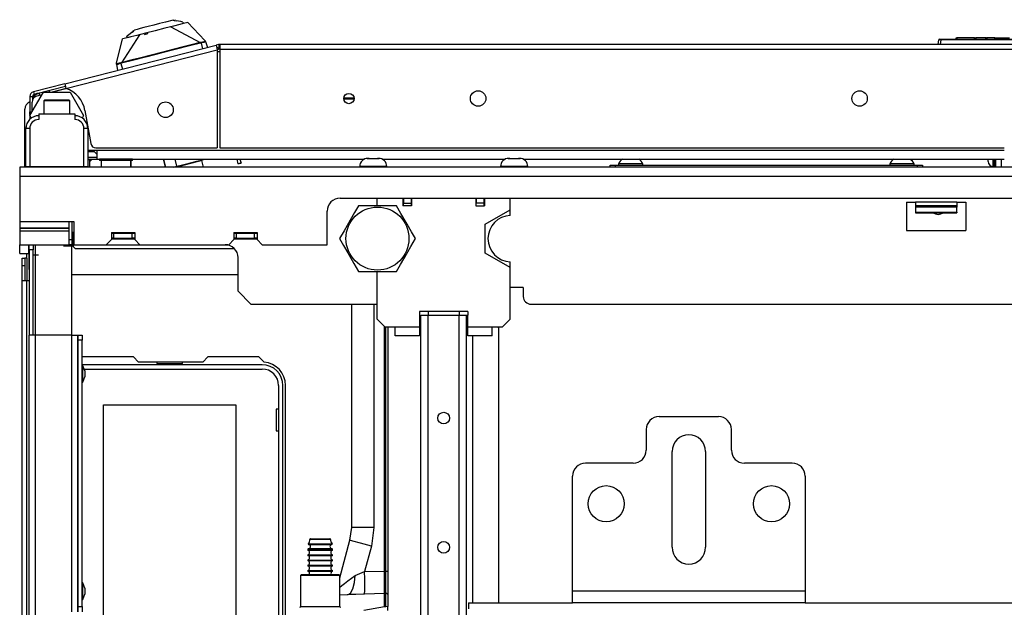
# Model space of a CAD drawing. Units: inches. Extents: x -254 to 40, y -65 to 172.
# Drawn here: x -162 to -147, y -23 to -14 of the extents above; entities that cross this region are included whole.
import ezdxf

# ---------------------------------------------------------------- set-up
doc = ezdxf.new("R2010")
doc.units = ezdxf.units.IN
doc.header["$MEASUREMENT"] = 0
doc.layers.add('TFR-TRI', color=7, linetype='CONTINUOUS')

msp = doc.modelspace()

# ---------------------------------------------------------------- linework, layer by layer
at = {"layer": 'TFR-TRI', "color": 3, "linetype": 'Continuous'}
for p, q in [((-159.911, -13.953), (-159.959, -13.965)), ((-159.857, -13.939), (-159.911, -13.953)), ((-159.789, -13.922), (-159.857, -13.939)), ((-159.705, -13.901), (-159.789, -13.922)), ((-159.618, -13.878), (-159.705, -13.901)), ((-159.536, -13.947), (-159.684, -13.985)), ((-159.571, -13.867), (-159.618, -13.878)), ((-159.527, -13.855), (-159.571, -13.867)), ((-159.406, -13.914), (-159.536, -13.947)), ((-159.41, -13.825), (-159.527, -13.855)), ((-159.445, -13.924), (-158.997, -14.166)), ((-159.41, -13.825), (-159.409, -13.825)), ((-159.409, -13.825), (-159.408, -13.826)), ((-159.408, -13.826), (-159.407, -13.826)), ((-159.407, -13.826), (-159.406, -13.826)), ((-159.406, -13.826), (-159.404, -13.826)), ((-159.31, -13.889), (-159.406, -13.914)), ((-159.404, -13.826), (-159.401, -13.827)), ((-159.401, -13.827), (-159.395, -13.828)), ((-159.395, -13.828), (-159.389, -13.829)), ((-159.389, -13.829), (-159.364, -13.834)), ((-159.381, -13.827), (-159.383, -13.818)), ((-159.294, -13.847), (-159.364, -13.834)), ((-159.26, -13.877), (-159.31, -13.889)), ((-159.262, -13.853), (-159.294, -13.847)), ((-159.262, -13.853), (-159.26, -13.877)), ((-159.209, -13.863), (-159.26, -13.877)), ((-159.188, -13.858), (-159.209, -13.863)), ((-159.188, -13.858), (-158.927, -14.134)), ((-159.922, -14.046), (-160.2, -14.473)), ((-160.095, -14.09), (-160.159, -14.106)), ((-160.092, -14.051), (-160.117, -14.071)), ((-160.107, -14.093), (-160.117, -14.071)), ((-160.058, -14.08), (-160.107, -14.093)), ((-160.053, -14.079), (-160.095, -14.09)), ((-160.037, -14.006), (-160.092, -14.051)), ((-159.962, -14.056), (-160.058, -14.08)), ((-160.048, -14.078), (-160.053, -14.079)), ((-160.037, -14.006), (-160.017, -13.99)), ((-160.028, -13.983), (-160.026, -13.991)), ((-160.017, -13.99), (-160.012, -13.985)), ((-160.012, -13.985), (-160.008, -13.982)), ((-160.008, -13.982), (-160.005, -13.98)), ((-160.005, -13.98), (-160.004, -13.979)), ((-160.004, -13.979), (-160.003, -13.978)), ((-160.003, -13.978), (-160.002, -13.977)), ((-160.002, -13.977), (-160.001, -13.977)), ((-159.959, -13.965), (-160.001, -13.976)), ((-160.001, -13.977), (-160.001, -13.976)), ((-159.832, -14.023), (-159.962, -14.056)), ((-159.801, -14.035), (-159.85, -14.047)), ((-159.684, -13.985), (-159.832, -14.023)), ((-159.805, -14.02), (-159.801, -14.035)), ((-160.276, -14.478), (-160.18, -14.111)), ((-160.159, -14.106), (-160.18, -14.111)), ((-159.257, -14.232), (-159.394, -14.267)), ((-159.163, -14.218), (-159.38, -14.273)), ((-159.158, -14.207), (-159.257, -14.232)), ((-158.995, -14.175), (-159.163, -14.218)), ((-158.997, -14.166), (-159.158, -14.207)), ((-158.987, -14.164), (-158.997, -14.166)), ((-158.997, -14.166), (-158.997, -14.168)), ((-158.997, -14.168), (-158.996, -14.17)), ((-158.996, -14.17), (-158.995, -14.173)), ((-158.986, -14.173), (-158.995, -14.175)), ((-158.995, -14.173), (-158.995, -14.175)), ((-158.964, -14.159), (-158.987, -14.164)), ((-158.987, -14.164), (-158.987, -14.166)), ((-158.987, -14.166), (-158.987, -14.168)), ((-158.987, -14.168), (-158.986, -14.171)), ((-158.971, -14.17), (-158.986, -14.173)), ((-158.986, -14.171), (-158.986, -14.173)), ((-158.986, -14.173), (-158.963, -14.26)), ((-158.957, -14.167), (-158.971, -14.17)), ((-158.945, -14.154), (-158.964, -14.159)), ((-158.944, -14.164), (-158.957, -14.167)), ((-158.932, -14.149), (-158.945, -14.154)), ((-158.934, -14.161), (-158.944, -14.164)), ((-158.922, -14.156), (-158.934, -14.161)), ((-158.929, -14.147), (-158.932, -14.149)), ((-158.929, -14.133), (-158.93, -14.133)), ((-158.93, -14.133), (-158.93, -14.135)), ((-158.927, -14.136), (-158.93, -14.134)), ((-158.93, -14.135), (-158.928, -14.144)), ((-158.927, -14.134), (-158.929, -14.133)), ((-158.928, -14.144), (-158.929, -14.147)), ((-158.928, -14.144), (-158.926, -14.145)), ((-158.926, -14.145), (-158.923, -14.147)), ((-158.925, -14.138), (-158.923, -14.144)), ((-158.923, -14.144), (-158.92, -14.151)), ((-158.923, -14.147), (-158.921, -14.149)), ((-158.92, -14.151), (-158.922, -14.156)), ((-158.921, -14.149), (-158.92, -14.151)), ((-158.92, -14.151), (-158.889, -14.241)), ((-158.708, -14.235), (-158.703, -14.255)), ((-159.922, -14.402), (-160.034, -14.43)), ((-159.812, -14.383), (-160.029, -14.439)), ((-159.767, -14.362), (-159.922, -14.402)), ((-159.596, -14.328), (-159.812, -14.383)), ((-159.567, -14.311), (-159.767, -14.362)), ((-159.38, -14.273), (-159.596, -14.328)), ((-159.394, -14.267), (-159.567, -14.311)), ((-158.713, -14.257), (-158.741, -14.265)), ((-158.703, -14.255), (-158.713, -14.257)), ((-160.274, -14.477), (-160.276, -14.48)), ((-160.273, -14.478), (-160.276, -14.477)), ((-160.276, -14.477), (-160.276, -14.478)), ((-160.276, -14.484), (-160.276, -14.483)), ((-160.275, -14.489), (-160.276, -14.484)), ((-160.275, -14.493), (-160.275, -14.489)), ((-160.274, -14.497), (-160.275, -14.493)), ((-160.272, -14.489), (-160.274, -14.491)), ((-160.274, -14.491), (-160.274, -14.494)), ((-160.274, -14.494), (-160.274, -14.497)), ((-160.269, -14.5), (-160.274, -14.497)), ((-160.274, -14.497), (-160.259, -14.591)), ((-160.272, -14.481), (-160.273, -14.478)), ((-160.27, -14.487), (-160.272, -14.481)), ((-160.27, -14.487), (-160.272, -14.489)), ((-160.268, -14.489), (-160.27, -14.487)), ((-160.263, -14.499), (-160.269, -14.5)), ((-160.265, -14.489), (-160.268, -14.489)), ((-160.251, -14.487), (-160.265, -14.489)), ((-160.253, -14.498), (-160.263, -14.499)), ((-160.243, -14.495), (-160.253, -14.498)), ((-160.232, -14.482), (-160.251, -14.487)), ((-160.231, -14.492), (-160.243, -14.495)), ((-160.209, -14.476), (-160.232, -14.482)), ((-160.206, -14.485), (-160.231, -14.492)), ((-160.2, -14.473), (-160.209, -14.476)), ((-160.209, -14.476), (-160.209, -14.477)), ((-160.209, -14.477), (-160.208, -14.48)), ((-160.208, -14.48), (-160.207, -14.482)), ((-160.207, -14.482), (-160.206, -14.485)), ((-160.206, -14.485), (-160.197, -14.482)), ((-160.206, -14.485), (-160.184, -14.572)), ((-160.132, -14.456), (-160.2, -14.473)), ((-160.2, -14.473), (-160.199, -14.475)), ((-160.199, -14.475), (-160.199, -14.477)), ((-160.199, -14.477), (-160.198, -14.48)), ((-160.198, -14.48), (-160.197, -14.482)), ((-160.029, -14.439), (-160.197, -14.482)), ((-160.034, -14.43), (-160.132, -14.456)), ((-161.459, -15.251), (-160.908, -15.251)), ((-161.459, -15.251), (-161.459, -15.34)), ((-160.908, -15.251), (-160.908, -15.34)), ((-161.656, -16.058), (-161.656, -15.477)), ((-161.639, -15.477), (-161.656, -15.477)), ((-161.597, -15.477), (-161.639, -15.477)), ((-161.597, -15.477), (-161.597, -16.058)), ((-160.77, -16.058), (-160.77, -15.477)), ((-160.729, -15.477), (-160.77, -15.477)), ((-160.711, -15.477), (-160.729, -15.477)), ((-160.711, -15.477), (-160.711, -16.058)), ((-159.301, -16.047), (-159.357, -16.061)), ((-159.35, -16.049), (-159.357, -16.061)), ((-159.166, -16.012), (-159.301, -16.047)), ((-159.031, -15.978), (-159.166, -16.012)), ((-158.976, -15.964), (-159.031, -15.978)), ((-158.976, -15.964), (-158.987, -15.956)), ((-158.95, -16.063), (-158.976, -15.964)), ((-152.625, -16.012), (-152.625, -16.032)), ((-152.57, -16.012), (-152.625, -16.012)), ((-152.438, -16.012), (-152.57, -16.012)), ((-152.306, -16.012), (-152.438, -16.012)), ((-152.251, -16.012), (-152.306, -16.012)), ((-152.251, -16.032), (-152.251, -16.012)), ((-148.491, -16.012), (-148.491, -16.032)), ((-148.436, -16.012), (-148.491, -16.012)), ((-148.304, -16.012), (-148.436, -16.012)), ((-148.172, -16.012), (-148.304, -16.012)), ((-148.117, -16.012), (-148.172, -16.012)), ((-148.117, -16.032), (-148.117, -16.012)), ((-146.991, -15.963), (-146.991, -15.941)), ((-146.991, -15.977), (-146.991, -15.963)), ((-146.912, -16.021), (-146.912, -15.941)), ((-146.912, -16.02), (-146.91, -16.02)), ((-146.912, -16.055), (-146.912, -16.021)), ((-161.639, -16.058), (-161.656, -16.058)), ((-161.597, -16.058), (-161.639, -16.058)), ((-160.77, -16.058), (-161.597, -16.058)), ((-160.729, -16.058), (-160.77, -16.058)), ((-160.711, -16.058), (-160.729, -16.058)), ((-159.357, -16.061), (-159.356, -16.063)), ((-146.887, -16.055), (-146.873, -16.055)), ((-156.302, -16.651), (-156.302, -16.536)), ((-155.91, -16.536), (-155.91, -16.654)), ((-155.776, -16.654), (-155.91, -16.654)), ((-155.776, -16.536), (-155.776, -16.654)), ((-154.8, -16.536), (-154.8, -16.654)), ((-154.8, -16.654), (-154.666, -16.654)), ((-154.666, -16.536), (-154.666, -16.654)), ((-154.274, -16.713), (-154.274, -16.536)), ((-154.654, -16.932), (-154.274, -16.713)), ((-154.274, -16.797), (-154.274, -16.713)), ((-154.654, -17.371), (-154.654, -16.932)), ((-154.274, -17.59), (-154.654, -17.371)), ((-154.274, -17.59), (-154.274, -17.505)), ((-156.302, -18.378), (-156.302, -17.651)), ((-154.274, -18.378), (-154.274, -17.59)), ((-155.658, -18.26), (-155.658, -18.319)), ((-154.918, -18.26), (-155.658, -18.26)), ((-155.524, -18.26), (-155.524, -18.319)), ((-155.052, -18.26), (-155.052, -18.319)), ((-154.918, -18.26), (-154.918, -18.319)), ((-156.302, -18.378), (-156.183, -18.496)), ((-155.658, -18.319), (-155.658, -18.496)), ((-154.918, -18.496), (-154.918, -18.319)), ((-154.392, -18.496), (-154.274, -18.378)), ((-156.183, -18.496), (-156.028, -18.496)), ((-156.028, -18.496), (-155.658, -18.496)), ((-156.028, -18.593), (-156.028, -18.496)), ((-156.028, -18.634), (-156.028, -18.593)), ((-155.658, -18.496), (-155.658, -18.541)), ((-155.658, -18.541), (-155.658, -18.582)), ((-155.658, -18.582), (-155.658, -18.613)), ((-154.918, -18.496), (-154.548, -18.496)), ((-154.918, -18.526), (-154.918, -18.496)), ((-154.918, -18.569), (-154.918, -18.526)), ((-154.918, -18.603), (-154.918, -18.569)), ((-154.918, -18.626), (-154.918, -18.603)), ((-154.548, -18.593), (-154.548, -18.496)), ((-154.548, -18.496), (-154.392, -18.496)), ((-154.548, -18.634), (-154.548, -18.593)), ((-155.658, -18.634), (-156.028, -18.634)), ((-155.658, -18.613), (-155.658, -18.63)), ((-155.658, -18.63), (-155.658, -18.634)), ((-154.918, -18.634), (-154.918, -18.626)), ((-154.548, -18.634), (-154.918, -18.634)), ((-160.785, -19.087), (-160.798, -19.087)), ((-160.758, -19.167), (-160.785, -19.087)), ((-160.785, -19.124), (-160.785, -19.087)), ((-160.785, -19.212), (-160.785, -19.124)), ((-160.758, -19.167), (-160.758, -19.18)), ((-160.758, -19.18), (-160.758, -19.212)), ((-160.798, -19.337), (-160.785, -19.337)), ((-160.785, -19.301), (-160.785, -19.212)), ((-160.785, -19.337), (-160.758, -19.257)), ((-160.785, -19.337), (-160.785, -19.301)), ((-160.758, -19.212), (-160.758, -19.244)), ((-160.758, -19.244), (-160.758, -19.257)), ((-160.785, -22.394), (-160.798, -22.394)), ((-160.758, -22.474), (-160.785, -22.394)), ((-160.785, -22.431), (-160.785, -22.394)), ((-160.785, -22.519), (-160.785, -22.431)), ((-160.758, -22.474), (-160.758, -22.487)), ((-160.758, -22.487), (-160.758, -22.519)), ((-160.798, -22.644), (-160.785, -22.644)), ((-160.785, -22.608), (-160.785, -22.519)), ((-160.785, -22.644), (-160.758, -22.564)), ((-160.785, -22.644), (-160.785, -22.608)), ((-160.758, -22.519), (-160.758, -22.551)), ((-160.758, -22.551), (-160.758, -22.564))]:
    msp.add_line(p, q, dxfattribs=at)
at = {"layer": 'TFR-TRI', "color": 150, "linetype": 'Continuous'}
for p, q in [((-147.479, -14.115), (-147.478, -14.095)), ((-147.478, -14.095), (-147.468, -14.095)), ((-147.468, -14.095), (-147.469, -14.115)), ((-147.199, -14.095), (-147.468, -14.095)), ((-147.198, -14.115), (-147.199, -14.095)), ((-147.199, -14.095), (-147.189, -14.095)), ((-147.189, -14.095), (-147.188, -14.115)), ((-147.189, -14.095), (-147.179, -14.095)), ((-147.03, -14.095), (-147.179, -14.095)), ((-147.179, -14.095), (-147.178, -14.115)), ((-147.025, -14.095), (-147.03, -14.095)), ((-147.03, -14.095), (-147.03, -14.115)), ((-147.02, -14.095), (-147.025, -14.095)), ((-147.02, -14.095), (-147.021, -14.115)), ((-147.02, -14.095), (-147.01, -14.095)), ((-147.01, -14.095), (-147.011, -14.115)), ((-146.887, -14.095), (-147.01, -14.095)), ((-146.887, -14.115), (-146.887, -14.095)), ((-146.887, -14.095), (-146.878, -14.095)), ((-146.878, -14.095), (-146.853, -14.095)), ((-146.878, -14.095), (-146.878, -14.115)), ((-146.853, -14.115), (-146.853, -14.095)), ((-146.853, -14.095), (-146.844, -14.095)), ((-146.844, -14.095), (-146.668, -14.095)), ((-146.844, -14.095), (-146.843, -14.115)), ((-147.75, -14.195), (-147.744, -14.124)), ((-147.714, -14.124), (-147.744, -14.124)), ((-147.734, -14.115), (-147.714, -14.115)), ((-147.714, -14.124), (-147.72, -14.195)), ((-147.714, -14.115), (-144.386, -14.115)), ((-147.714, -14.118), (-147.714, -14.115)), ((-147.714, -14.124), (-147.714, -14.118)), ((-144.386, -14.124), (-147.714, -14.124))]:
    msp.add_line(p, q, dxfattribs=at)
at = {"layer": 'TFR-TRI', "color": 30, "linetype": 'Continuous'}
for p, q in [((-161.062, -14.796), (-158.756, -14.207)), ((-158.718, -14.197), (-158.756, -14.207)), ((-158.756, -14.207), (-158.751, -14.227)), ((-158.751, -14.227), (-158.739, -14.276)), ((-158.708, -14.235), (-158.746, -14.245)), ((-158.718, -14.197), (-158.708, -14.235)), ((-133.386, -14.195), (-158.7, -14.195)), ((-158.7, -14.195), (-158.7, -14.216)), ((-158.7, -14.216), (-158.7, -14.266)), ((-161.045, -14.864), (-158.739, -14.276)), ((-158.739, -14.276), (-158.739, -15.77)), ((-158.7, -14.266), (-133.386, -14.266)), ((-158.7, -14.266), (-158.7, -15.77)), ((-161.062, -14.796), (-161.541, -14.918)), ((-161.053, -14.834), (-161.531, -14.956)), ((-161.062, -14.796), (-161.057, -14.816)), ((-161.057, -14.816), (-161.045, -14.864)), ((-161.594, -14.987), (-161.594, -15.223)), ((-161.594, -14.987), (-161.555, -14.987)), ((-161.555, -14.987), (-161.555, -15.05)), ((-161.541, -14.918), (-161.531, -14.956)), ((-161.496, -14.947), (-161.496, -14.947)), ((-161.496, -14.947), (-161.495, -14.948)), ((-161.268, -14.921), (-161.045, -14.864)), ((-161.67, -15.886), (-161.67, -15.181)), ((-161.594, -15.223), (-161.563, -15.223)), ((-161.594, -15.251), (-161.594, -15.223)), ((-161.594, -15.263), (-161.594, -15.251)), ((-161.594, -15.263), (-161.594, -15.282)), ((-161.585, -15.263), (-161.594, -15.263)), ((-161.594, -15.282), (-161.594, -15.334)), ((-160.754, -15.2), (-160.665, -15.705)), ((-161.67, -15.928), (-161.67, -15.886)), ((-161.656, -15.886), (-161.67, -15.886)), ((-160.588, -15.77), (-158.739, -15.77)), ((-158.7, -15.77), (-146.745, -15.77)), ((-161.67, -15.945), (-161.67, -15.928)), ((-161.67, -15.945), (-161.667, -15.945)), ((-161.67, -16.063), (-161.67, -15.945)), ((-161.667, -15.945), (-161.656, -15.945)), ((-160.711, -15.945), (-160.693, -15.945)), ((-160.693, -15.945), (-160.686, -15.945)), ((-160.686, -15.945), (-160.686, -16.063)), ((-161.639, -17.447), (-161.639, -17.378)), ((-161.71, -17.447), (-161.67, -17.447)), ((-161.71, -17.481), (-161.71, -17.447)), ((-161.71, -17.565), (-161.71, -17.481)), ((-161.661, -17.447), (-161.67, -17.447)), ((-161.67, -17.447), (-161.67, -17.481)), ((-161.67, -17.481), (-161.67, -17.565)), ((-161.639, -17.447), (-161.661, -17.447)), ((-161.639, -17.447), (-161.639, -17.788)), ((-161.67, -17.565), (-161.71, -17.565)), ((-161.71, -17.788), (-161.71, -17.565)), ((-161.67, -17.565), (-161.67, -17.788)), ((-161.71, -61.425), (-161.71, -17.788)), ((-161.71, -17.788), (-161.689, -17.788)), ((-161.689, -17.788), (-161.639, -17.788)), ((-161.639, -61.425), (-161.639, -17.788)), ((-161.639, -17.788), (-161.605, -17.788)), ((-156.69, -21.549), (-156.69, -18.15)), ((-156.353, -18.15), (-156.353, -21.549)), ((-156.19, -22.213), (-156.19, -18.489)), ((-156.171, -22.213), (-156.171, -18.496)), ((-156.14, -18.496), (-156.14, -22.213)), ((-160.793, -18.953), (-160.798, -18.958)), ((-160.015, -18.953), (-160.793, -18.953)), ((-159.937, -19.032), (-160.015, -18.953)), ((-158.959, -19.032), (-159.937, -19.032)), ((-158.881, -18.953), (-158.959, -19.032)), ((-158.103, -18.953), (-158.881, -18.953)), ((-158.023, -19.033), (-158.103, -18.953)), ((-157.698, -23.677), (-157.698, -19.386)), ((-156.716, -21.743), (-156.69, -21.549)), ((-156.646, -21.549), (-156.69, -21.549)), ((-156.522, -21.549), (-156.646, -21.549)), ((-156.353, -21.549), (-156.522, -21.549)), ((-156.353, -21.549), (-156.39, -21.834)), ((-156.87, -22.317), (-156.716, -21.743)), ((-156.673, -21.756), (-156.716, -21.743)), ((-156.554, -21.789), (-156.673, -21.756)), ((-156.39, -21.834), (-156.554, -21.789)), ((-156.39, -21.834), (-156.494, -22.221)), ((-156.748, -22.36), (-156.638, -22.282)), ((-156.646, -22.389), (-156.638, -22.282)), ((-156.638, -22.282), (-156.494, -22.221)), ((-156.494, -22.221), (-156.19, -22.213)), ((-156.492, -22.334), (-156.494, -22.221)), ((-156.491, -22.436), (-156.492, -22.334)), ((-156.19, -22.326), (-156.19, -22.213)), ((-156.19, -22.213), (-156.171, -22.213)), ((-156.19, -22.424), (-156.19, -22.326)), ((-156.171, -22.313), (-156.171, -22.213)), ((-156.171, -22.213), (-156.159, -22.213)), ((-156.171, -22.405), (-156.171, -22.313)), ((-156.159, -22.213), (-156.149, -22.213)), ((-156.149, -22.213), (-156.143, -22.213)), ((-156.143, -22.213), (-156.14, -22.213)), ((-156.14, -22.213), (-156.14, -22.322)), ((-156.14, -22.322), (-156.14, -22.421)), ((-156.87, -22.46), (-156.838, -22.432)), ((-156.838, -22.432), (-156.799, -22.401)), ((-156.799, -22.401), (-156.748, -22.36)), ((-156.706, -22.548), (-156.67, -22.485)), ((-156.67, -22.485), (-156.646, -22.389)), ((-156.492, -22.514), (-156.491, -22.436)), ((-156.19, -22.5), (-156.19, -22.424)), ((-156.19, -22.549), (-156.19, -22.5)), ((-156.171, -22.491), (-156.171, -22.405)), ((-156.171, -22.545), (-156.171, -22.491)), ((-156.14, -22.421), (-156.14, -22.514)), ((-156.87, -22.573), (-156.76, -22.569)), ((-156.76, -22.569), (-156.742, -22.568)), ((-156.742, -22.568), (-156.706, -22.548)), ((-156.742, -22.568), (-156.712, -22.567)), ((-156.712, -22.567), (-156.627, -22.563)), ((-156.627, -22.563), (-156.511, -22.559)), ((-156.511, -22.559), (-156.494, -22.559)), ((-156.494, -22.559), (-156.492, -22.514)), ((-156.494, -22.559), (-156.19, -22.549)), ((-156.19, -22.76), (-156.19, -22.549)), ((-156.19, -22.549), (-156.171, -22.549)), ((-156.171, -22.549), (-156.171, -22.545)), ((-156.17, -22.549), (-156.171, -22.549)), ((-156.17, -22.756), (-156.17, -22.549)), ((-156.17, -22.549), (-156.161, -22.55)), ((-156.161, -22.55), (-156.154, -22.553)), ((-156.154, -22.553), (-156.148, -22.557)), ((-156.148, -22.557), (-156.143, -22.563)), ((-156.143, -22.563), (-156.14, -22.571)), ((-156.14, -22.514), (-156.14, -22.571)), ((-156.14, -22.571), (-156.14, -22.751)), ((-156.14, -22.571), (-156.14, -22.571)), ((-156.19, -22.76), (-156.504, -22.815)), ((-156.17, -22.756), (-156.19, -22.76)), ((-156.14, -22.751), (-156.17, -22.756)), ((-156.14, -22.815), (-156.14, -22.751))]:
    msp.add_line(p, q, dxfattribs=at)
at = {"layer": 'TFR-TRI', "color": 95, "linetype": 'Continuous'}
msp.add_line((-158.74, -14.27), (-158.7, -14.26), dxfattribs=at)
at = {"layer": 'TFR-TRI', "color": 113, "linetype": 'Continuous'}
for p, q in [((-158.7, -14.305), (-158.739, -14.305)), ((-161.411, -14.962), (-161.486, -14.981)), ((-161.039, -14.866), (-161.254, -14.921)), ((-161.558, -15.215), (-161.558, -15.072)), ((-160.711, -15.803), (-160.573, -15.803)), ((-160.573, -15.803), (-146.745, -15.803)), ((-160.573, -15.803), (-160.573, -15.901)), ((-160.573, -15.901), (-160.573, -15.941)), ((-160.573, -15.941), (-160.419, -15.941)), ((-160.143, -15.941), (-156.496, -15.941)), ((-156.227, -15.941), (-154.349, -15.941)), ((-154.079, -15.941), (-146.745, -15.941))]:
    msp.add_line(p, q, dxfattribs=at)
at = {"layer": 'TFR-TRI', "color": 151, "linetype": 'Continuous'}
for p, q in [((-161.593, -15.276), (-161.388, -14.921)), ((-161.388, -14.921), (-160.979, -14.921)), ((-160.979, -14.921), (-160.775, -15.276)), ((-161.57, -15.315), (-161.593, -15.276)), ((-160.775, -15.276), (-160.797, -15.315)), ((-159.562, -15.941), (-159.531, -16.063)), ((-159.521, -16.063), (-159.552, -15.941)), ((-159.406, -16.063), (-159.354, -16.05)), ((-159.354, -16.05), (-159.382, -15.941)), ((-159.354, -16.05), (-159.287, -16.033)), ((-159.287, -16.033), (-159.169, -16.003)), ((-159.169, -16.003), (-159.05, -15.972)), ((-159.05, -15.972), (-158.983, -15.955)), ((-158.983, -15.955), (-158.987, -15.941)), ((-158.983, -15.955), (-158.927, -15.941)), ((-146.873, -16.063), (-146.873, -15.941)), ((-146.794, -15.941), (-146.794, -16.063)), ((-160.955, -16.89), (-160.955, -17.165)), ((-161.605, -17.322), (-161.605, -17.244)), ((-161.542, -17.244), (-161.542, -17.322)), ((-161.51, -18.622), (-161.51, -17.244)), ((-161.001, -17.165), (-160.955, -17.165)), ((-160.955, -17.244), (-161.001, -17.244)), ((-160.955, -17.165), (-160.955, -17.244)), ((-160.955, -18.622), (-160.955, -17.244)), ((-161.605, -17.322), (-161.605, -18.622)), ((-161.542, -17.322), (-161.605, -17.322)), ((-161.542, -18.622), (-161.542, -17.322)), ((-161.542, -17.398), (-161.463, -17.398)), ((-161.605, -60.59), (-161.605, -18.622)), ((-161.577, -18.622), (-161.605, -18.622)), ((-161.51, -18.622), (-161.577, -18.622)), ((-160.955, -18.622), (-161.51, -18.622)), ((-161.51, -60.59), (-161.51, -18.622)), ((-160.955, -22.834), (-160.955, -18.622)), ((-160.955, -18.622), (-160.888, -18.622)), ((-160.888, -18.622), (-160.861, -18.622)), ((-160.861, -18.622), (-160.861, -22.834))]:
    msp.add_line(p, q, dxfattribs=at)
at = {"layer": 'TFR-TRI', "color": 70, "linetype": 'Continuous'}
for p, q in [((-161.442, -14.97), (-161.451, -14.936)), ((-161.292, -14.921), (-161.299, -14.897))]:
    msp.add_line(p, q, dxfattribs=at)
at = {"layer": 'TFR-TRI', "color": 252, "linetype": 'Continuous'}
for p, q in [((-161.366, -15.04), (-161.381, -15.055)), ((-161.381, -15.055), (-161.381, -15.251)), ((-161.323, -15.055), (-161.381, -15.055)), ((-161.366, -15.04), (-161.331, -15.04)), ((-161.331, -15.04), (-161.24, -15.04)), ((-161.184, -15.055), (-161.323, -15.055)), ((-161.24, -15.04), (-161.128, -15.04)), ((-161.045, -15.055), (-161.184, -15.055)), ((-161.128, -15.04), (-161.037, -15.04)), ((-160.987, -15.055), (-161.045, -15.055)), ((-161.037, -15.04), (-161.002, -15.04)), ((-160.987, -15.055), (-161.002, -15.04)), ((-160.987, -15.251), (-160.987, -15.055)), ((-156.568, -16.054), (-156.568, -16.063)), ((-156.508, -16.054), (-156.568, -16.054)), ((-156.362, -16.054), (-156.508, -16.054)), ((-156.452, -15.931), (-156.453, -15.931)), ((-156.453, -15.931), (-156.453, -15.931)), ((-156.453, -15.931), (-156.453, -15.931)), ((-156.453, -15.931), (-156.452, -15.931)), ((-156.438, -15.929), (-156.452, -15.931)), ((-156.452, -15.931), (-156.452, -15.931)), ((-156.452, -15.931), (-156.451, -15.931)), ((-156.451, -15.931), (-156.45, -15.931)), ((-156.45, -15.931), (-156.448, -15.931)), ((-156.448, -15.931), (-156.447, -15.931)), ((-156.447, -15.931), (-156.425, -15.929)), ((-156.443, -15.929), (-156.442, -15.929)), ((-156.442, -15.929), (-156.438, -15.929)), ((-156.431, -15.929), (-156.438, -15.929)), ((-156.425, -15.929), (-156.431, -15.929)), ((-156.425, -15.929), (-156.402, -15.929)), ((-156.402, -15.929), (-156.374, -15.929)), ((-156.374, -15.929), (-156.366, -15.931)), ((-156.366, -15.931), (-156.366, -15.931)), ((-156.366, -15.931), (-156.364, -15.931)), ((-156.364, -15.931), (-156.363, -15.931)), ((-156.363, -15.931), (-156.361, -15.931)), ((-156.215, -16.054), (-156.362, -16.054)), ((-156.361, -15.931), (-156.359, -15.931)), ((-156.359, -15.931), (-156.358, -15.931)), ((-156.358, -15.931), (-156.357, -15.931)), ((-156.357, -15.931), (-156.349, -15.929)), ((-156.357, -15.931), (-156.357, -15.931)), ((-156.349, -15.929), (-156.321, -15.929)), ((-156.321, -15.929), (-156.298, -15.929)), ((-156.292, -15.929), (-156.298, -15.929)), ((-156.298, -15.929), (-156.276, -15.931)), ((-156.285, -15.929), (-156.292, -15.929)), ((-156.285, -15.929), (-156.281, -15.929)), ((-156.271, -15.931), (-156.285, -15.929)), ((-156.281, -15.929), (-156.28, -15.929)), ((-156.276, -15.931), (-156.274, -15.931)), ((-156.274, -15.931), (-156.273, -15.931)), ((-156.273, -15.931), (-156.271, -15.931)), ((-156.271, -15.931), (-156.271, -15.931)), ((-156.271, -15.931), (-156.27, -15.931)), ((-156.27, -15.931), (-156.271, -15.931)), ((-156.271, -15.931), (-156.271, -15.931)), ((-156.27, -15.931), (-156.27, -15.931)), ((-156.155, -16.054), (-156.215, -16.054)), ((-156.155, -16.063), (-156.155, -16.054)), ((-154.421, -16.054), (-154.421, -16.063)), ((-154.36, -16.054), (-154.421, -16.054)), ((-154.214, -16.054), (-154.36, -16.054)), ((-154.305, -15.931), (-154.306, -15.931)), ((-154.306, -15.931), (-154.306, -15.931)), ((-154.306, -15.931), (-154.305, -15.931)), ((-154.29, -15.929), (-154.305, -15.931)), ((-154.305, -15.931), (-154.305, -15.931)), ((-154.305, -15.931), (-154.305, -15.931)), ((-154.305, -15.931), (-154.304, -15.931)), ((-154.304, -15.931), (-154.302, -15.931)), ((-154.302, -15.931), (-154.3, -15.931)), ((-154.3, -15.931), (-154.278, -15.929)), ((-154.3, -15.931), (-154.3, -15.931)), ((-154.296, -15.929), (-154.294, -15.929)), ((-154.294, -15.929), (-154.29, -15.929)), ((-154.284, -15.929), (-154.29, -15.929)), ((-154.278, -15.929), (-154.284, -15.929)), ((-154.278, -15.929), (-154.255, -15.929)), ((-154.255, -15.929), (-154.227, -15.929)), ((-154.227, -15.929), (-154.219, -15.931)), ((-154.219, -15.931), (-154.218, -15.931)), ((-154.218, -15.931), (-154.217, -15.931)), ((-154.217, -15.931), (-154.215, -15.931)), ((-154.215, -15.931), (-154.213, -15.931)), ((-154.068, -16.054), (-154.214, -16.054)), ((-154.213, -15.931), (-154.212, -15.931)), ((-154.212, -15.931), (-154.21, -15.931)), ((-154.21, -15.931), (-154.21, -15.931)), ((-154.21, -15.931), (-154.209, -15.931)), ((-154.209, -15.931), (-154.201, -15.929)), ((-154.201, -15.929), (-154.173, -15.929)), ((-154.173, -15.929), (-154.15, -15.929)), ((-154.144, -15.929), (-154.15, -15.929)), ((-154.15, -15.929), (-154.128, -15.931)), ((-154.138, -15.929), (-154.144, -15.929)), ((-154.138, -15.929), (-154.134, -15.929)), ((-154.123, -15.931), (-154.138, -15.929)), ((-154.134, -15.929), (-154.132, -15.929)), ((-154.128, -15.931), (-154.126, -15.931)), ((-154.126, -15.931), (-154.125, -15.931)), ((-154.125, -15.931), (-154.124, -15.931)), ((-154.124, -15.931), (-154.123, -15.931)), ((-154.123, -15.931), (-154.123, -15.931)), ((-154.123, -15.931), (-154.122, -15.931)), ((-154.122, -15.931), (-154.123, -15.931)), ((-154.123, -15.931), (-154.123, -15.931)), ((-154.007, -16.054), (-154.068, -16.054)), ((-154.007, -16.063), (-154.007, -16.054)), ((-152.753, -16.032), (-152.73, -16.032)), ((-152.753, -16.063), (-152.753, -16.032)), ((-152.73, -16.032), (-152.674, -16.032)), ((-152.674, -16.032), (-148.068, -16.032)), ((-152.674, -16.032), (-152.674, -16.063)), ((-148.068, -16.032), (-148.012, -16.032)), ((-148.068, -16.063), (-148.068, -16.032)), ((-148.012, -16.032), (-147.989, -16.032)), ((-147.989, -16.032), (-147.989, -16.063)), ((-146.91, -15.941), (-146.91, -16.009)), ((-146.91, -16.009), (-146.91, -16.063)), ((-146.887, -15.941), (-146.887, -16.009)), ((-146.887, -16.009), (-146.887, -16.063)), ((-161.3, -16.058), (-161.3, -16.063)), ((-161.068, -16.063), (-161.068, -16.058)), ((-148.098, -16.751), (-148.098, -16.758)), ((-148.098, -16.758), (-147.468, -16.758)), ((-147.468, -16.751), (-147.468, -16.758)), ((-161.749, -17.378), (-161.749, -17.244)), ((-161.611, -17.378), (-161.611, -17.244)), ((-160.955, -17.251), (-160.903, -17.303)), ((-161.749, -17.378), (-161.709, -17.378)), ((-161.709, -17.378), (-161.611, -17.378)), ((-161.611, -17.378), (-161.611, -17.618)), ((-161.611, -17.378), (-161.605, -17.378)), ((-160.903, -17.303), (-158.478, -17.303)), ((-161.611, -17.618), (-161.605, -17.625)), ((-160.955, -17.697), (-158.422, -17.697)), ((-157.455, -22.265), (-157.47, -22.28)), ((-157.47, -22.28), (-157.47, -22.755)), ((-157.43, -22.28), (-157.47, -22.28)), ((-157.455, -22.265), (-157.417, -22.265)), ((-157.32, -22.28), (-157.43, -22.28)), ((-157.417, -22.265), (-157.312, -22.265)), ((-157.17, -22.28), (-157.32, -22.28)), ((-157.312, -22.265), (-157.17, -22.265)), ((-157.17, -22.265), (-157.027, -22.265)), ((-157.02, -22.28), (-157.17, -22.28)), ((-157.027, -22.265), (-156.923, -22.265)), ((-156.91, -22.28), (-157.02, -22.28)), ((-156.923, -22.265), (-156.885, -22.265)), ((-156.87, -22.28), (-156.91, -22.28)), ((-156.87, -22.28), (-156.885, -22.265)), ((-156.87, -22.755), (-156.87, -22.28)), ((-157.47, -22.755), (-157.43, -22.755)), ((-157.43, -22.755), (-157.32, -22.755)), ((-157.32, -22.755), (-157.17, -22.755)), ((-157.17, -22.755), (-157.02, -22.755)), ((-157.02, -22.755), (-156.91, -22.755)), ((-156.91, -22.755), (-156.87, -22.755))]:
    msp.add_line(p, q, dxfattribs=at)
at = {"layer": 'TFR-TRI', "color": 214, "linetype": 'Continuous'}
for p, q in [((-156.653, -15.012), (-156.81, -15.012)), ((-160.711, -15.823), (-160.614, -15.823)), ((-160.573, -15.917), (-160.711, -15.917))]:
    msp.add_line(p, q, dxfattribs=at)
at = {"layer": 'TFR-TRI', "color": 52, "linetype": 'Continuous'}
msp.add_line((-156.654, -15.027), (-156.81, -15.026), dxfattribs=at)
at = {"layer": 'TFR-TRI', "color": 11, "linetype": 'Continuous'}
for p, q in [((-160.573, -15.863), (-160.634, -15.803)), ((-160.711, -15.941), (-160.573, -15.941)), ((-154.912, -22.697), (-153.324, -22.697)), ((-154.912, -22.697), (-154.912, -22.725)), ((-154.912, -22.725), (-154.912, -22.791)), ((-149.781, -22.697), (-142.3, -22.697))]:
    msp.add_line(p, q, dxfattribs=at)
at = {"layer": 'TFR-TRI', "color": 251, "linetype": 'Continuous'}
for p, q in [((-160.531, -15.941), (-160.531, -15.961)), ((-160.497, -15.941), (-160.531, -15.941)), ((-160.497, -15.961), (-160.531, -15.961)), ((-160.507, -15.961), (-160.507, -16.059)), ((-160.406, -15.941), (-160.497, -15.941)), ((-160.406, -15.961), (-160.497, -15.961)), ((-160.281, -15.941), (-160.406, -15.941)), ((-160.281, -15.961), (-160.406, -15.961)), ((-160.156, -15.941), (-160.281, -15.941)), ((-160.156, -15.961), (-160.281, -15.961)), ((-160.064, -15.941), (-160.156, -15.941)), ((-160.064, -15.961), (-160.156, -15.961)), ((-160.031, -15.941), (-160.064, -15.941)), ((-160.031, -15.961), (-160.064, -15.961)), ((-160.054, -16.059), (-160.054, -15.961)), ((-160.052, -16.059), (-160.052, -15.961)), ((-160.031, -15.961), (-160.031, -15.941)), ((-160.029, -15.961), (-160.031, -15.961)), ((-160.028, -15.961), (-160.029, -15.961)), ((-160.028, -15.961), (-160.028, -15.941)), ((-130.332, -16.063), (-161.749, -16.063)), ((-161.749, -16.063), (-161.749, -16.103)), ((-161.749, -16.103), (-161.749, -16.201)), ((-161.749, -16.201), (-161.749, -16.89)), ((-161.749, -16.201), (-130.332, -16.201)), ((-160.507, -16.059), (-160.464, -16.059)), ((-160.464, -16.059), (-160.351, -16.059)), ((-160.351, -16.059), (-160.211, -16.059)), ((-160.211, -16.059), (-160.098, -16.059)), ((-160.098, -16.059), (-160.054, -16.059)), ((-160.054, -16.059), (-160.052, -16.059)), ((-160.052, -16.059), (-160.052, -16.059)), ((-156.867, -16.536), (-135.214, -16.536)), ((-148.235, -16.595), (-148.098, -16.595)), ((-148.235, -16.595), (-148.235, -17.028)), ((-147.468, -16.595), (-148.098, -16.595)), ((-148.098, -16.595), (-148.098, -16.633)), ((-148.098, -16.633), (-148.098, -16.653)), ((-147.468, -16.653), (-148.098, -16.653)), ((-148.098, -16.653), (-148.098, -16.673)), ((-147.468, -16.595), (-147.33, -16.595)), ((-147.468, -16.595), (-147.468, -16.633)), ((-147.468, -16.633), (-147.468, -16.653)), ((-147.468, -16.653), (-147.468, -16.673)), ((-147.33, -16.595), (-147.33, -17.028)), ((-157.064, -17.244), (-157.064, -16.732)), ((-148.098, -16.673), (-148.098, -16.751)), ((-147.468, -16.673), (-148.098, -16.673)), ((-148.098, -16.751), (-147.468, -16.751)), ((-147.468, -16.751), (-147.468, -16.673)), ((-161.749, -16.89), (-161.001, -16.89)), ((-161.749, -16.89), (-161.749, -16.943)), ((-161.749, -16.943), (-161.749, -16.987)), ((-161.001, -16.89), (-160.922, -16.89)), ((-161.001, -16.89), (-161.001, -16.943)), ((-161.001, -16.943), (-161.001, -16.987)), ((-160.922, -16.89), (-160.922, -17.244)), ((-161.749, -16.987), (-161.001, -16.987)), ((-161.749, -16.987), (-161.749, -16.99)), ((-161.749, -16.99), (-161.001, -16.99)), ((-161.749, -16.99), (-161.749, -17.009)), ((-161.749, -17.009), (-161.749, -17.032)), ((-161.749, -17.032), (-161.001, -17.032)), ((-161.749, -17.032), (-161.749, -17.244)), ((-161.001, -16.987), (-161.001, -16.99)), ((-161.001, -16.99), (-161.001, -17.009)), ((-161.001, -17.009), (-161.001, -17.032)), ((-161.001, -17.032), (-161.001, -17.244)), ((-160.955, -17.053), (-160.922, -17.053)), ((-160.942, -17.053), (-160.942, -17.244)), ((-160.352, -17.057), (-160.352, -17.165)), ((-160.352, -17.057), (-159.997, -17.057)), ((-159.997, -17.057), (-159.997, -17.165)), ((-158.485, -17.057), (-158.485, -17.165)), ((-158.485, -17.057), (-158.131, -17.057)), ((-158.131, -17.057), (-158.131, -17.165)), ((-148.235, -17.028), (-147.33, -17.028)), ((-161.749, -17.244), (-161.001, -17.244)), ((-160.984, -17.244), (-161.001, -17.244)), ((-160.942, -17.244), (-160.984, -17.244)), ((-160.942, -17.244), (-160.922, -17.244)), ((-160.922, -17.244), (-160.43, -17.244)), ((-160.43, -17.244), (-160.352, -17.165)), ((-160.43, -17.244), (-159.918, -17.244)), ((-160.352, -17.156), (-159.997, -17.156)), ((-159.997, -17.165), (-159.918, -17.244)), ((-159.918, -17.244), (-158.564, -17.244)), ((-158.564, -17.244), (-158.485, -17.165)), ((-158.485, -17.156), (-158.131, -17.156)), ((-158.131, -17.165), (-158.052, -17.244)), ((-158.052, -17.244), (-157.064, -17.244)), ((-160.922, -17.265), (-161.08, -17.265)), ((-158.422, -17.953), (-158.422, -17.441)), ((-158.422, -17.953), (-158.226, -18.15)), ((-154.075, -17.894), (-154.274, -17.894)), ((-154.075, -17.894), (-154.075, -18.032)), ((-158.226, -18.15), (-156.302, -18.15)), ((-153.957, -18.15), (-138.124, -18.15)), ((-157.28, -21.732), (-157.326, -21.732)), ((-157.316, -21.722), (-157.273, -21.722)), ((-157.17, -21.732), (-157.28, -21.732)), ((-157.273, -21.722), (-157.17, -21.722)), ((-157.17, -21.722), (-157.066, -21.722)), ((-157.059, -21.732), (-157.17, -21.732)), ((-157.066, -21.722), (-157.023, -21.722)), ((-157.013, -21.732), (-157.059, -21.732)), ((-157.357, -21.882), (-157.357, -21.895)), ((-157.302, -21.882), (-157.357, -21.882)), ((-157.357, -21.895), (-157.321, -21.895)), ((-157.35, -21.798), (-157.316, -21.798)), ((-157.348, -21.807), (-157.314, -21.807)), ((-157.347, -21.872), (-157.313, -21.872)), ((-157.321, -21.895), (-157.228, -21.895)), ((-157.316, -21.798), (-157.226, -21.798)), ((-157.314, -21.807), (-157.225, -21.807)), ((-157.313, -21.872), (-157.225, -21.872)), ((-157.17, -21.882), (-157.302, -21.882)), ((-157.228, -21.895), (-157.112, -21.895)), ((-157.226, -21.798), (-157.114, -21.798)), ((-157.225, -21.807), (-157.115, -21.807)), ((-157.225, -21.872), (-157.115, -21.872)), ((-157.037, -21.882), (-157.17, -21.882)), ((-157.115, -21.807), (-157.026, -21.807)), ((-157.115, -21.872), (-157.026, -21.872)), ((-157.114, -21.798), (-157.024, -21.798)), ((-157.112, -21.895), (-157.018, -21.895)), ((-156.983, -21.882), (-157.037, -21.882)), ((-157.026, -21.807), (-156.992, -21.807)), ((-157.026, -21.872), (-156.992, -21.872)), ((-157.024, -21.798), (-156.989, -21.798)), ((-157.018, -21.895), (-156.983, -21.895)), ((-156.983, -21.895), (-156.983, -21.882)), ((-157.357, -21.965), (-157.357, -21.975)), ((-157.357, -21.965), (-157.321, -21.965)), ((-157.357, -21.975), (-157.321, -21.975)), ((-157.357, -22.045), (-157.357, -22.055)), ((-157.357, -22.045), (-157.321, -22.045)), ((-157.357, -22.055), (-157.321, -22.055)), ((-157.321, -21.965), (-157.228, -21.965)), ((-157.321, -21.975), (-157.228, -21.975)), ((-157.321, -22.045), (-157.228, -22.045)), ((-157.321, -22.055), (-157.228, -22.055)), ((-157.228, -21.965), (-157.112, -21.965)), ((-157.228, -21.975), (-157.112, -21.975)), ((-157.228, -22.045), (-157.112, -22.045)), ((-157.228, -22.055), (-157.112, -22.055)), ((-157.112, -21.965), (-157.018, -21.965)), ((-157.112, -21.975), (-157.018, -21.975)), ((-157.112, -22.045), (-157.018, -22.045)), ((-157.112, -22.055), (-157.018, -22.055)), ((-157.018, -21.965), (-156.983, -21.965)), ((-157.018, -21.975), (-156.983, -21.975)), ((-157.018, -22.045), (-156.983, -22.045)), ((-157.018, -22.055), (-156.983, -22.055)), ((-156.983, -21.975), (-156.983, -21.965)), ((-156.983, -22.055), (-156.983, -22.045)), ((-157.357, -22.125), (-157.357, -22.135)), ((-157.357, -22.125), (-157.321, -22.125)), ((-157.357, -22.135), (-157.321, -22.135)), ((-157.357, -22.205), (-157.357, -22.215)), ((-157.357, -22.205), (-157.321, -22.205)), ((-157.321, -22.125), (-157.228, -22.125)), ((-157.321, -22.135), (-157.228, -22.135)), ((-157.321, -22.205), (-157.228, -22.205)), ((-157.228, -22.125), (-157.112, -22.125)), ((-157.228, -22.135), (-157.112, -22.135)), ((-157.228, -22.205), (-157.112, -22.205)), ((-157.112, -22.125), (-157.018, -22.125)), ((-157.112, -22.135), (-157.018, -22.135)), ((-157.112, -22.205), (-157.018, -22.205)), ((-157.018, -22.125), (-156.983, -22.125)), ((-157.018, -22.135), (-156.983, -22.135)), ((-157.018, -22.205), (-156.983, -22.205)), ((-156.983, -22.135), (-156.983, -22.125)), ((-156.983, -22.215), (-156.983, -22.205)), ((-157.357, -22.215), (-157.321, -22.215)), ((-157.321, -22.215), (-157.228, -22.215)), ((-157.228, -22.215), (-157.112, -22.215)), ((-157.112, -22.215), (-157.018, -22.215)), ((-157.018, -22.215), (-156.983, -22.215))]:
    msp.add_line(p, q, dxfattribs=at)
at = {"layer": 'TFR-TRI', "color": 31, "linetype": 'Continuous'}
for p, q in [((-158.442, -15.941), (-158.423, -16.015)), ((-158.42, -16.015), (-158.423, -16.015)), ((-158.415, -16.014), (-158.42, -16.015)), ((-158.408, -16.012), (-158.415, -16.014)), ((-158.4, -16.01), (-158.408, -16.012)), ((-158.392, -16.007), (-158.4, -16.01)), ((-158.392, -15.941), (-158.376, -16.003)), ((-158.384, -16.005), (-158.392, -16.007)), ((-158.374, -16.002), (-158.389, -15.941)), ((-158.378, -16.004), (-158.384, -16.005)), ((-158.376, -16.003), (-158.378, -16.004)), ((-158.374, -16.002), (-158.376, -16.003)), ((-158.374, -16.002), (-158.374, -16.002))]:
    msp.add_line(p, q, dxfattribs=at)
at = {"layer": 'TFR-TRI', "color": 44, "linetype": 'Continuous'}
for p, q in [((-156.585, -16.651), (-156.646, -16.756)), ((-156.523, -16.651), (-156.585, -16.651)), ((-156.313, -16.651), (-156.523, -16.651)), ((-156.111, -16.651), (-156.313, -16.651)), ((-156.008, -16.651), (-156.111, -16.651)), ((-155.939, -16.771), (-156.008, -16.651)), ((-156.646, -16.756), (-156.712, -16.87)), ((-155.846, -16.933), (-155.939, -16.771)), ((-156.712, -16.87), (-156.805, -17.031)), ((-155.78, -17.047), (-155.846, -16.933)), ((-156.805, -17.031), (-156.874, -17.151)), ((-155.719, -17.151), (-155.78, -17.047)), ((-156.874, -17.151), (-156.814, -17.256)), ((-155.789, -17.271), (-155.719, -17.151)), ((-156.814, -17.256), (-156.748, -17.37)), ((-156.748, -17.37), (-156.655, -17.531)), ((-155.882, -17.433), (-155.789, -17.271)), ((-156.655, -17.531), (-156.585, -17.651)), ((-156.008, -17.651), (-155.948, -17.547)), ((-155.948, -17.547), (-155.882, -17.433)), ((-156.585, -17.651), (-156.523, -17.651)), ((-156.523, -17.651), (-156.313, -17.651)), ((-156.313, -17.651), (-156.111, -17.651)), ((-156.111, -17.651), (-156.008, -17.651))]:
    msp.add_line(p, q, dxfattribs=at)
at = {"layer": 'TFR-TRI', "color": 93, "linetype": 'Continuous'}
for p, q in [((-155.902, -16.536), (-155.902, -16.614)), ((-155.902, -16.654), (-155.902, -16.614)), ((-155.902, -16.614), (-155.784, -16.614)), ((-155.784, -16.536), (-155.784, -16.614)), ((-155.784, -16.614), (-155.784, -16.654)), ((-154.792, -16.536), (-154.792, -16.614)), ((-154.792, -16.654), (-154.792, -16.614)), ((-154.674, -16.614), (-154.792, -16.614)), ((-154.674, -16.536), (-154.674, -16.614)), ((-154.674, -16.614), (-154.674, -16.654))]:
    msp.add_line(p, q, dxfattribs=at)
at = {"layer": 'TFR-TRI', "color": 7, "linetype": 'Continuous'}
for p, q in [((-160.352, -17.067), (-160.312, -17.067)), ((-160.312, -17.067), (-160.037, -17.067)), ((-160.312, -17.146), (-160.312, -17.067)), ((-160.145, -17.057), (-160.145, -17.067)), ((-160.037, -17.067), (-159.997, -17.067)), ((-160.037, -17.146), (-160.037, -17.067)), ((-158.485, -17.067), (-158.446, -17.067)), ((-158.446, -17.067), (-158.17, -17.067)), ((-158.446, -17.146), (-158.446, -17.067)), ((-158.17, -17.067), (-158.131, -17.067)), ((-158.17, -17.146), (-158.17, -17.067)), ((-160.312, -17.146), (-160.352, -17.146)), ((-160.312, -17.146), (-160.037, -17.146)), ((-159.997, -17.146), (-160.037, -17.146)), ((-158.446, -17.146), (-158.485, -17.146)), ((-158.446, -17.146), (-158.17, -17.146)), ((-158.131, -17.146), (-158.17, -17.146))]:
    msp.add_line(p, q, dxfattribs=at)
at = {"layer": 'TFR-TRI', "color": 155, "linetype": 'Continuous'}
for p, q in [((-155.634, -60.894), (-155.634, -18.319)), ((-155.634, -18.319), (-155.602, -18.319)), ((-155.602, -18.319), (-155.524, -18.319)), ((-155.524, -60.894), (-155.524, -18.319)), ((-155.524, -18.319), (-155.052, -18.319)), ((-155.052, -60.894), (-155.052, -18.319)), ((-155.052, -18.319), (-154.974, -18.319)), ((-154.974, -18.319), (-154.941, -18.319)), ((-154.941, -60.894), (-154.941, -18.319)), ((-154.941, -18.319), (-154.935, -18.319)), ((-154.935, -18.319), (-154.918, -18.319)), ((-154.449, -18.515), (-154.469, -18.496)), ((-154.449, -22.697), (-154.449, -18.515)), ((-154.843, -22.697), (-154.843, -18.634))]:
    msp.add_line(p, q, dxfattribs=at)
at = {"layer": 'TFR-TRI', "color": 43, "linetype": 'Continuous'}
for p, q in [((-160.861, -18.7), (-160.861, -18.622)), ((-160.861, -18.622), (-160.798, -18.622)), ((-160.861, -22.755), (-160.861, -18.7)), ((-160.798, -18.7), (-160.861, -18.7)), ((-160.798, -18.622), (-160.798, -18.7)), ((-160.798, -22.755), (-160.798, -18.7)), ((-160.861, -22.834), (-160.861, -22.755)), ((-160.861, -22.755), (-160.798, -22.755)), ((-160.798, -22.755), (-160.798, -22.834))]:
    msp.add_line(p, q, dxfattribs=at)
at = {"layer": 'TFR-TRI', "color": 12, "linetype": 'Continuous'}
for p, q in [((-159.657, -19.032), (-159.657, -19.051)), ((-159.657, -19.051), (-159.269, -19.051)), ((-159.269, -19.051), (-159.269, -19.032)), ((-158.056, -19.071), (-160.798, -19.071)), ((-160.768, -19.137), (-158.056, -19.137)), ((-157.803, -19.39), (-157.803, -23.673)), ((-157.737, -23.673), (-157.737, -19.39))]:
    msp.add_line(p, q, dxfattribs=at)
at = {"layer": 'TFR-TRI', "color": 215, "linetype": 'Continuous'}
for p, q in [((-160.473, -19.682), (-158.453, -19.682)), ((-160.473, -23.342), (-160.473, -19.682)), ((-158.453, -19.682), (-158.453, -23.342)), ((-157.843, -19.747), (-157.843, -20.077)), ((-157.803, -19.747), (-157.843, -19.747)), ((-157.843, -20.077), (-157.803, -20.077))]:
    msp.add_line(p, q, dxfattribs=at)
at = {"layer": 'TFR-TRI', "color": 163, "linetype": 'Continuous'}
for p, q in [((-152.005, -19.862), (-151.1, -19.862)), ((-152.202, -20.059), (-152.202, -20.374)), ((-150.903, -20.374), (-150.903, -20.059)), ((-151.808, -21.851), (-151.808, -20.394)), ((-151.296, -20.394), (-151.296, -21.851)), ((-152.399, -20.571), (-153.127, -20.571)), ((-149.977, -20.571), (-150.706, -20.571)), ((-153.324, -22.52), (-153.324, -20.768)), ((-149.781, -20.768), (-149.781, -22.52)), ((-153.324, -22.645), (-153.324, -22.52)), ((-149.781, -22.52), (-153.324, -22.52)), ((-153.324, -22.697), (-153.324, -22.645)), ((-149.781, -22.52), (-149.781, -22.645)), ((-149.781, -22.645), (-149.781, -22.697)), ((-149.781, -22.697), (-153.324, -22.697))]:
    msp.add_line(p, q, dxfattribs=at)
at = {"layer": 'TFR-TRI', "color": 30, "linetype": 'Continuous'}
for centre, radius in [((-156.732, -15.018), 0.0787), ((-154.763, -15.018), 0.118), ((-148.95, -15.018), 0.118), ((-159.526, -15.189), 0.118)]:
    msp.add_circle(centre, radius, dxfattribs=at)
at = {"layer": 'TFR-TRI', "color": 44, "linetype": 'Continuous'}
msp.add_circle((-156.297, -17.151), 0.48, dxfattribs=at)
at = {"layer": 'TFR-TRI', "color": 155, "linetype": 'Continuous'}
for centre in [(-155.288, -19.884), (-155.288, -21.852)]:
    msp.add_circle(centre, 0.0886, dxfattribs=at)
at = {"layer": 'TFR-TRI', "color": 163, "linetype": 'Continuous'}
for centre in [(-152.812, -21.189), (-150.292, -21.189)]:
    msp.add_circle(centre, 0.276, dxfattribs=at)
at = {"layer": 'TFR-TRI', "color": 30, "linetype": 'Continuous'}
for centre, radius, start, end in [((-158.7, -14.266), 0.0709, 90, 104.32), ((-158.7, -14.266), 0.0315, 90, 104.32), ((-161.523, -14.987), 0.0709, 104.32, 180), ((-161.523, -14.987), 0.0315, 104.32, 180), ((-161.181, -15.276), 0.433, 10, 71.7095), ((-161.552, -15.181), 0.118, 110.7928, 180), ((-160.588, -15.691), 0.0787, 190, 270), ((-158.052, -19.386), 0.354, 0, 85.2804)]:
    msp.add_arc(centre, radius, start, end, dxfattribs=at)
at = {"layer": 'TFR-TRI', "color": 150, "linetype": 'Continuous'}
msp.add_arc((-147.734, -14.125), 0.01, 90, 175, dxfattribs=at)
at = {"layer": 'TFR-TRI', "color": 113, "linetype": 'Continuous'}
msp.add_arc((-161.463, -15.072), 0.0945, 104.32, 180, dxfattribs=at)
at = {"layer": 'TFR-TRI', "color": 3, "linetype": 'Continuous'}
for centre, radius, start, end in [((-161.46, -15.035), 0.0945, 105.6839, 180), ((-161.46, -15.035), 0.0945, 94.9922, 102.9586), ((-161.459, -15.477), 0.197, 90, 180), ((-160.908, -15.477), 0.197, 0, 90), ((-161.459, -15.477), 0.138, 90, 180), ((-160.908, -15.477), 0.138, 0, 90), ((-152.466, -16.09), 0.177, 122.9129, 153.8624), ((-152.41, -16.09), 0.177, 26.1376, 57.0871), ((-148.332, -16.09), 0.177, 122.9129, 153.8624), ((-148.277, -16.09), 0.177, 26.1376, 57.0871), ((-146.912, -15.977), 0.0787, 180, 270), ((-161.589, -16.068), 0.00984, 28.6861, 90), ((-161.408, -16.068), 0.00984, 90, 151.3139), ((-160.959, -16.068), 0.00984, 28.6861, 90), ((-160.778, -16.068), 0.00984, 90, 151.3139), ((-154.259, -17.151), 0.354, 92.388, 267.612)]:
    msp.add_arc(centre, radius, start, end, dxfattribs=at)
at = {"layer": 'TFR-TRI', "color": 70, "linetype": 'Continuous'}
msp.add_arc((-161.417, -15.069), 0.138, 104.32, 167.3863, dxfattribs=at)
at = {"layer": 'TFR-TRI', "color": 151, "linetype": 'Continuous'}
for radius, start, end in [(0.201, 308.6079, 310.4233), (0.236, 305.6322, 319.5895), (0.233, 306.2674, 318.8342)]:
    msp.add_arc((-160.824, -15.788), radius, start, end, dxfattribs=at)
at = {"layer": 'TFR-TRI', "color": 252, "linetype": 'Continuous'}
for centre, radius, start, end in [((-156.443, -16.054), 0.125, 90, 180), ((-156.28, -16.054), 0.125, 0, 90), ((-154.296, -16.054), 0.125, 90, 180), ((-154.132, -16.054), 0.125, 0, 90), ((-147.753, -16.654), 0.128, 234.3656, 305.64), ((-157.48, -22.755), 0.01, 270, 0), ((-156.86, -22.755), 0.01, 180, 270)]:
    msp.add_arc(centre, radius, start, end, dxfattribs=at)
at = {"layer": 'TFR-TRI', "color": 251, "linetype": 'Continuous'}
for centre, radius, start, end in [((-160.468, -16.059), 0.0394, 180, 185.7403), ((-160.094, -16.059), 0.0394, 354.2597, 0), ((-160.091, -16.059), 0.0394, 354.2597, 0), ((-156.867, -16.732), 0.197, 90, 180), ((-158.619, -17.441), 0.197, 0, 90), ((-153.957, -18.032), 0.118, 180, 270), ((-157.426, -21.732), 0.1, 319.2314, 0.409), ((-157.316, -21.732), 0.01, 90, 180.409), ((-157.023, -21.732), 0.01, 359.591, 90), ((-156.913, -21.732), 0.1, 179.591, 220.7686), ((-157.347, -21.882), 0.01, 93.7182, 180), ((-157.369, -21.93), 0.0371, 289.1912, 70.8088), ((-157.346, -21.802), 0.00589, 139.2314, 253.4329), ((-157.349, -21.84), 0.0326, 273.7182, 86.7212), ((-156.99, -21.84), 0.0326, 93.2788, 266.2818), ((-156.971, -21.93), 0.0371, 109.1912, 250.8088), ((-156.994, -21.802), 0.00589, 286.5671, 40.7686), ((-156.993, -21.882), 0.01, 0, 86.2818), ((-157.369, -22.01), 0.0371, 289.1912, 70.8088), ((-157.369, -22.09), 0.0371, 289.1912, 70.8088), ((-156.971, -22.01), 0.0371, 109.1912, 250.8088), ((-156.971, -22.09), 0.0371, 109.1912, 250.8088), ((-157.369, -22.17), 0.0371, 289.1912, 70.8088), ((-156.971, -22.17), 0.0371, 109.1912, 250.8088), ((-157.369, -22.25), 0.0371, 335.3165, 70.8088), ((-156.971, -22.25), 0.0371, 109.1912, 204.6835)]:
    msp.add_arc(centre, radius, start, end, dxfattribs=at)
at = {"layer": 'TFR-TRI', "color": 12, "linetype": 'Continuous'}
for radius in [0.319, 0.253]:
    msp.add_arc((-158.056, -19.39), radius, 0, 90, dxfattribs=at)
at = {"layer": 'TFR-TRI', "color": 163, "linetype": 'Continuous'}
for centre, radius, start, end in [((-152.005, -20.059), 0.197, 90, 180), ((-151.1, -20.059), 0.197, 0, 90), ((-151.552, -20.394), 0.256, 0, 180), ((-152.399, -20.374), 0.197, 270, 0), ((-150.706, -20.374), 0.197, 180, 270), ((-153.127, -20.768), 0.197, 90, 180), ((-149.977, -20.768), 0.197, 0, 90), ((-151.552, -21.851), 0.256, 180, 0)]:
    msp.add_arc(centre, radius, start, end, dxfattribs=at)

doc.saveas('drawing.dxf')
